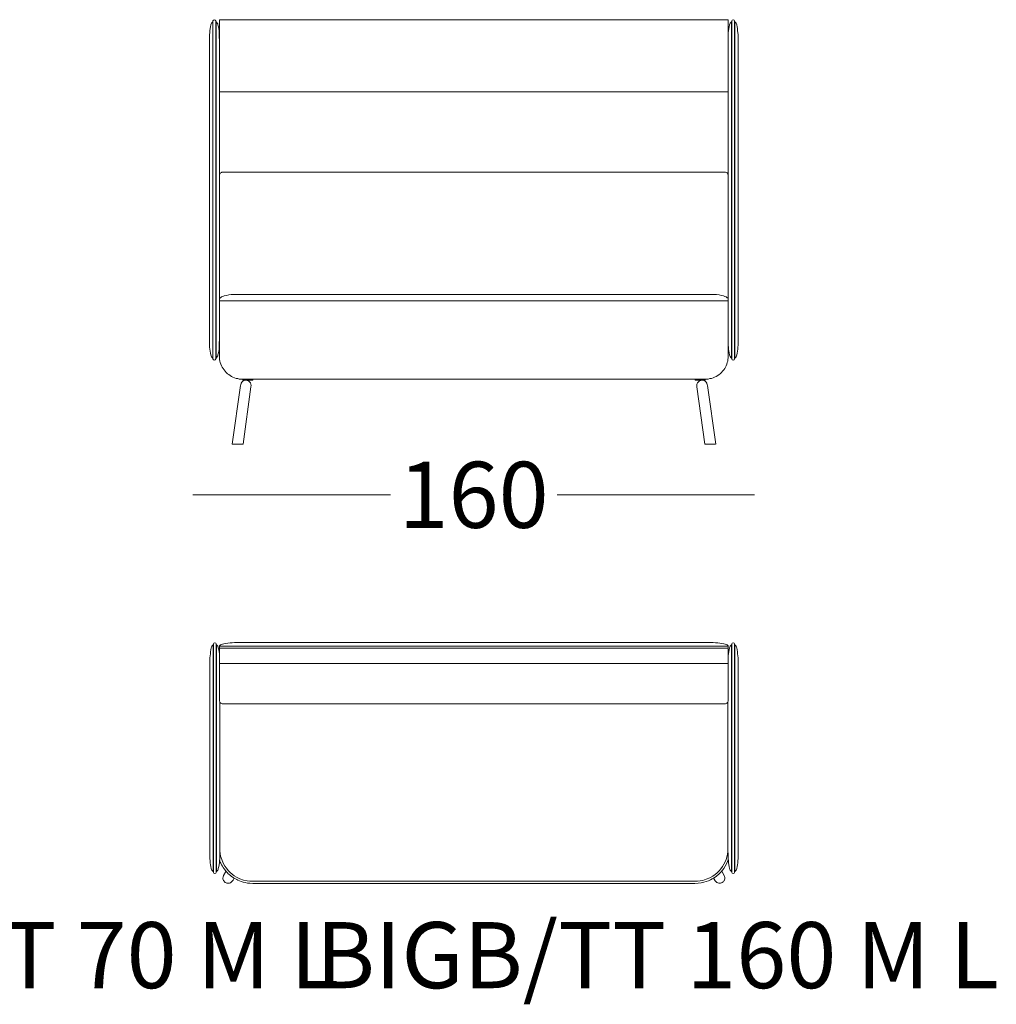
# Model space of a CAD drawing. Units: millimetres. Extents: x 1330 to 7354, y -15814 to 6307.
# Drawn here: x 4286 to 7242, y -15814 to -12833 of the extents above; entities that cross this region are included whole.
import ezdxf

# ---------------------------------------------------------------- set-up
doc = ezdxf.new("R2010")
doc.units = ezdxf.units.MM
doc.header["$MEASUREMENT"] = 0
doc.layers.add('Layer 1', color=7, linetype='Continuous')
doc.layers.add('Layer 1_Pen_No__7', color=7, linetype='Continuous', lineweight=13)
doc.styles.add('GENERATED_STYLE_1', font='arial.ttf')
doc.dimstyles.new('GENERATED_STYLE__2', dxfattribs={"dimtxt": 200, "dimasz": 95, "dimexe": 0.18, "dimexo": 0.0625, "dimgap": 0.09, "dimtad": 0, "dimtih": 1, "dimtoh": 1, "dimdec": 0, "dimlfac": 0.1, "dimzin": 0, "dimdsep": 46, "dimtxsty": 'GENERATED_STYLE_1', "dimblk": 'ARROWHEAD_0', "dimblk1": 'ARROWHEAD_0', "dimblk2": 'ARROWHEAD_0', "dimcen": 0.09, "dimse1": 1, "dimse2": 1, "dimclrd": 7, "dimclre": 7, "dimclrt": 7, "dimadec": 0, "dimazin": 0, "dimtfac": 1, "dimtdec": 4, "dimtmove": 0, "dimatfit": 3, "dimfxl": 0, "dimtolj": 1, "dimtzin": 0, "dimarcsym": 0})

# ---------------------------------------------------------------- blocks, each defined once
blk = doc.blocks.new('*D11')
at = {"layer": 'Layer 1_Pen_No__7', "color": 7, "linetype": 'Continuous', "lineweight": 13}
for p, q in [((4810, -14271.4), (4860, -14271.4)), ((4860, -14271.4), (5407.5, -14271.4)), ((5912.6, -14271.4), (6460, -14271.4)), ((6460, -14271.4), (6510, -14271.4))]:
    blk.add_line(p, q, dxfattribs=at)
at = {"layer": 'Layer 1_Pen_No__7', "color": 7, "lineweight": 13, "insert": (5432.4, -14371.4), "char_height": 200, "attachment_point": 7, "style": 'GENERATED_STYLE_1'}
blk.add_mtext('\\A1;{\\pql;\\fArial|b0|i0|c0|p34;160}', dxfattribs=at)
blk = doc.blocks.new('ARROWHEAD_0')
at = {"color": 0, "linetype": 'Continuous', "lineweight": 0}
for p, q in [((0, -0.5), (0, 0.5)), ((0, 0), (-1, 0))]:
    blk.add_line(p, q, dxfattribs=at)

msp = doc.modelspace()

# ---------------------------------------------------------------- linework, layer by layer
at = {"layer": 'Layer 1_Pen_No__7', "color": 7, "linetype": 'Continuous', "lineweight": 13, "flags": 128}
for points in [[(4870.7, -12839.6), (4870, -12839.6)], [(4870, -12839.6), (4870, -12840.3), (4870, -12841), (4870, -12841.7), (4870, -12842.4), (4870, -12843.8), (4870, -12844.6), (4870, -12846), (4870, -12847.4), (4870, -12849.5), (4870, -12850.9), (4870, -12853.1), (4870, -12855.2), (4870, -12857.3), (4870, -12860.2), (4870, -12863), (4870, -12865.9), (4870, -12868.7), (4870, -12871.5), (4870, -12875.1)], [(4870.7, -12836.7), (4870.7, -13860.1)], [(4879.2, -13860.1), (4879.2, -12836.7)], [(4879.9, -12839.6), (4879.2, -12839.6)], [(4879.9, -12875.1), (4879.9, -12871.5), (4879.9, -12868.7), (4879.9, -12866.6), (4879.9, -12863.7), (4879.9, -12860.9), (4879.9, -12858.8), (4879.9, -12856.6), (4879.9, -12854.5), (4879.9, -12852.4), (4879.9, -12850.2), (4879.9, -12848.8), (4879.9, -12846.7), (4879.9, -12845.3), (4879.9, -12843.8), (4879.9, -12843.1), (4879.9, -12842.4), (4879.9, -12841.7), (4879.9, -12841), (4879.9, -12840.3), (4879.9, -12839.6)], [(4890, -12833.2), (4890, -13684)], [(4890, -12839.6), (4890, -12838.9), (4890, -12838.2), (4890, -12836.7), (4890, -12835.3), (4890, -12834.6), (4890, -12833.9), (4890, -12833.2)], [(6430.2, -12833.2), (4890, -12833.2)], [(6430.2, -12839.6), (6430.2, -12838.9), (6430.2, -12838.2), (6430.2, -12836.7), (6430.2, -12835.3), (6430.2, -12834.6), (6430.2, -12833.9), (6430.2, -12833.2)], [(6430.2, -13684), (6430.2, -12839.6)], [(6440.2, -12875.1), (6440.2, -12871.5), (6440.2, -12868.7), (6440.2, -12866.6), (6440.2, -12863.7), (6440.2, -12860.9), (6440.2, -12858.8), (6440.2, -12856.6), (6440.2, -12854.5), (6440.2, -12852.4), (6440.2, -12850.2), (6440.2, -12848.8), (6440.2, -12846.7), (6440.2, -12845.3), (6440.2, -12843.8), (6440.2, -12843.1), (6440.2, -12842.4), (6440.2, -12841.7), (6440.2, -12841), (6440.2, -12840.3), (6440.2, -12839.6)], [(6440.2, -12839.6), (6440.9, -12839.6)], [(6440.9, -13860.1), (6440.9, -12836.7)], [(6449.4, -12836.7), (6449.4, -13860.1)], [(6449.4, -12839.6), (6450.1, -12839.6)], [(6450.1, -12839.6), (6450.1, -12840.3), (6450.1, -12841), (6450.1, -12841.7), (6450.1, -12842.4), (6450.1, -12843.8), (6450.1, -12844.6), (6450.1, -12846), (6450.1, -12847.4), (6450.1, -12849.5), (6450.1, -12850.9), (6450.1, -12853.1), (6450.1, -12855.2), (6450.1, -12857.3), (6450.1, -12860.2), (6450.1, -12863), (6450.1, -12865.9), (6450.1, -12868.7), (6450.1, -12871.5), (6450.1, -12875.1)], [(4864.3, -12848.8), (4862.9, -12854.5), (4862.2, -12860.2), (4861.4, -12866.6), (4860.7, -12872.2), (4860, -12878.6), (4860, -12884.3), (4860, -12890)], [(4870, -12875.1), (4870, -12877.2), (4870, -12880.8), (4870, -12885), (4870, -12890), (4870, -12896.4), (4870, -12902.8), (4870, -12909.9), (4870, -12918.4), (4870, -12926.9), (4870, -12935.4), (4870, -12944.7), (4870, -12954.6), (4870, -12964.6), (4870, -12974.5), (4870, -12983.7), (4870, -12993.7)], [(4879.9, -12993.7), (4879.9, -12983.7), (4879.9, -12974.5), (4879.9, -12964.6), (4879.9, -12954.6), (4879.9, -12944.7), (4879.9, -12935.4), (4879.9, -12926.9), (4879.9, -12918.4), (4879.9, -12909.9), (4879.9, -12902.8), (4879.9, -12896.4), (4879.9, -12890), (4879.9, -12885), (4879.9, -12880.8), (4879.9, -12877.2), (4879.9, -12875.1)], [(4889.8, -12890), (4889.8, -12884.3), (4889.8, -12878.6), (4889.5, -12872.2), (4889.1, -12866.6), (4888.4, -12860.2), (4887, -12854.5), (4885.6, -12848.8)], [(6430.2, -12890), (6430.2, -12884.3), (6430.2, -12878.6), (6430.5, -12872.2), (6430.9, -12866.6), (6431.6, -12860.2), (6433.1, -12854.5), (6434.5, -12848.8)], [(6440.2, -12993.7), (6440.2, -12983.7), (6440.2, -12974.5), (6440.2, -12964.6), (6440.2, -12954.6), (6440.2, -12944.7), (6440.2, -12935.4), (6440.2, -12926.9), (6440.2, -12918.4), (6440.2, -12909.9), (6440.2, -12902.8), (6440.2, -12896.4), (6440.2, -12890), (6440.2, -12885), (6440.2, -12880.8), (6440.2, -12877.2), (6440.2, -12875.1)], [(6450.1, -12875.1), (6450.1, -12877.2), (6450.1, -12880.8), (6450.1, -12885), (6450.1, -12890), (6450.1, -12896.4), (6450.1, -12902.8), (6450.1, -12909.9), (6450.1, -12918.4), (6450.1, -12926.9), (6450.1, -12935.4), (6450.1, -12944.7), (6450.1, -12954.6), (6450.1, -12964.6), (6450.1, -12974.5), (6450.1, -12983.7), (6450.1, -12993.7)], [(6455.8, -12848.8), (6457.2, -12854.5), (6457.9, -12860.2), (6458.6, -12866.6), (6459.3, -12872.2), (6460, -12878.6), (6460, -12884.3), (6460, -12890)], [(4860, -13812.6), (4860, -12890)], [(6460, -13812.6), (6460, -12890)], [(4870, -12993.7), (4870, -13777.1)], [(4879.9, -13777.1), (4879.9, -12993.7)], [(6440.2, -13777.1), (6440.2, -12993.7)], [(6450.1, -12993.7), (6450.1, -13777.1)], [(6430.2, -13051.2), (4890, -13051.2)], [(4900, -13294.8), (4897.8, -13294.8), (4896.4, -13295.5), (4894.3, -13296.3), (4892.9, -13297.7), (4892.2, -13298.4), (4891.5, -13299.1), (4891.5, -13300.5), (4890.7, -13301.2), (4890.7, -13301.9), (4890, -13303.4), (4890, -13304.8)], [(4900, -13294.8), (6420.3, -13294.8)], [(6420.3, -13294.8), (6422.4, -13294.8), (6424.5, -13295.5), (6426.7, -13296.3), (6428.1, -13297.7), (6428.1, -13298.4), (6428.8, -13299.1), (6429.5, -13300.5), (6429.5, -13301.2), (6430.2, -13301.9), (6430.2, -13303.4), (6430.2, -13304.8)], [(4892.2, -13676.2), (4893.6, -13674.8), (4896.4, -13672.6), (4900.7, -13671.2), (4904.9, -13669.1), (4911.3, -13667.7), (4918.4, -13666.2), (4925.5, -13665.5), (4933.3, -13664.8), (4940.4, -13664.8)], [(4941.9, -13664.8), (4941.2, -13664.8), (4940.4, -13664.8)], [(4941.9, -13664.8), (6379.8, -13664.8)], [(6379.8, -13664.8), (6387.6, -13664.8), (6394.7, -13665.5), (6402.5, -13666.2), (6409.6, -13667.7), (6416, -13669.1), (6420.3, -13671.2), (6423.8, -13672.6), (6426.7, -13674.8), (6428.8, -13676.2)], [(4890, -13851.5), (4890, -13684)], [(4890, -13684), (6430.2, -13684)], [(6430.2, -13684), (6430.2, -13851.5)], [(4870, -13777.1), (4870, -13788.4), (4870, -13799.1), (4870, -13809), (4870, -13818.2), (4870, -13826.8), (4870, -13834.6), (4870, -13841.7), (4870, -13847.3), (4870, -13851.6), (4870, -13854.4), (4870, -13856.6), (4870, -13857.3)], [(4879.9, -13857.3), (4879.9, -13856.6), (4879.9, -13854.4), (4879.9, -13851.6), (4879.9, -13847.3), (4879.9, -13841.7), (4879.9, -13834.6), (4879.9, -13826.8), (4879.9, -13818.2), (4879.9, -13809), (4879.9, -13799.1), (4879.9, -13788.4), (4879.9, -13777.1)], [(6440.2, -13857.3), (6440.2, -13856.6), (6440.2, -13854.4), (6440.2, -13851.6), (6440.2, -13847.3), (6440.2, -13841.7), (6440.2, -13834.6), (6440.2, -13826.8), (6440.2, -13818.2), (6440.2, -13809), (6440.2, -13799.1), (6440.2, -13788.4), (6440.2, -13777.1)], [(6450.1, -13777.1), (6450.1, -13788.4), (6450.1, -13799.1), (6450.1, -13809), (6450.1, -13818.2), (6450.1, -13826.8), (6450.1, -13834.6), (6450.1, -13841.7), (6450.1, -13847.3), (6450.1, -13851.6), (6450.1, -13854.4), (6450.1, -13856.6), (6450.1, -13857.3)], [(4864.3, -13848.1), (4863.1, -13842.3), (4862.2, -13836.7), (4861.2, -13830.6), (4860.4, -13824.6), (4860, -13818.2), (4860, -13812.6), (4860, -13806.9)], [(4889.8, -13806.9), (4889.8, -13812.6), (4889.8, -13818.2), (4889.4, -13824.6), (4889.1, -13830.3), (4888.4, -13836.7), (4887.3, -13842.1), (4885.6, -13848.1)], [(6430.2, -13806.9), (6430.2, -13812.6), (6430.2, -13818.2), (6430.6, -13824.6), (6430.9, -13830.3), (6431.6, -13836.7), (6432.8, -13842.1), (6434.5, -13848.1)], [(6455.8, -13848.1), (6457, -13842.3), (6457.9, -13836.7), (6458.9, -13830.6), (6459.6, -13824.6), (6460, -13818.2), (6460, -13812.6), (6460, -13806.9)], [(4870.7, -13857.3), (4870, -13857.3)], [(4879.9, -13857.3), (4879.2, -13857.3)], [(4890, -13851.5), (4890, -13856.5), (4890.7, -13861.4), (4891.5, -13866.4), (4892.9, -13870.7), (4894.3, -13875.6), (4896.4, -13880.6), (4898.6, -13884.9), (4901.4, -13889.1), (4904.2, -13893.4), (4907.1, -13896.9), (4910.6, -13901.2), (4914.2, -13904.8), (4918.4, -13907.6), (4922.7, -13910.4), (4927, -13913.3), (4931.2, -13915.4), (4936.2, -13916.8), (4940.4, -13919), (4945.4, -13919.7), (4950.4, -13921.1), (4955.4, -13921.1), (4960.3, -13921.8)], [(6430.2, -13851.5), (6430.2, -13856.5), (6429.5, -13861.4), (6428.8, -13866.4), (6427.4, -13870.7), (6426, -13875.6), (6423.8, -13880.6), (6421.7, -13884.9), (6419.6, -13889.1), (6416.7, -13893.4), (6413.2, -13896.9), (6409.6, -13901.2), (6406.1, -13904.8), (6402.5, -13907.6), (6398.3, -13910.4), (6394, -13913.3), (6389, -13915.4), (6384.8, -13916.8), (6379.8, -13919), (6374.8, -13919.7), (6369.9, -13921.1), (6364.9, -13921.1), (6359.9, -13921.8)], [(6440.2, -13857.3), (6440.9, -13857.3)], [(6449.4, -13857.3), (6450.1, -13857.3)], [(4954.1, -13940.6), (4928.9, -14117.8)], [(4954.1, -13940.6), (4954.5, -13938.1)], [(5041.3, -13921.8), (5035.6, -13921.8), (5029.9, -13921.8), (5024.9, -13921.8), (5019.3, -13921.8), (5014.3, -13921.8), (5009.3, -13921.8), (5004.4, -13921.8), (4999.4, -13921.8), (4994.4, -13921.8), (4990.1, -13921.8), (4985.9, -13921.8), (4982.3, -13921.8), (4978.8, -13921.8), (4975.2, -13921.8), (4972.4, -13921.8), (4969.6, -13921.8), (4967.4, -13921.8), (4965.3, -13921.8), (4963.9, -13921.8), (4962.5, -13921.8), (4961, -13921.8), (4960.3, -13921.8)], [(4991, -13921.8), (4987.8, -13921.8), (4984.3, -13921.8), (4981.1, -13921.8), (4977.9, -13921.8), (4975.1, -13921.8), (4972.2, -13921.8), (4969.7, -13921.8), (4967.6, -13921.8), (4965.5, -13921.8), (4964, -13921.8), (4962.6, -13921.8), (4961.6, -13921.8), (4961.2, -13921.8), (4960.9, -13921.8)], [(4960.9, -13924.6), (4960.9, -13921.8)], [(4960.9, -13924.6), (4991, -13924.6)], [(4961.6, -14117.8), (4985.7, -13944.9)], [(4991, -13924.6), (4991, -13921.8)], [(6279.7, -13921.8), (5041.3, -13921.8)], [(6359.9, -13921.8), (6359.2, -13921.8), (6358.5, -13921.8), (6357.1, -13921.8), (6355.7, -13921.8), (6353.5, -13921.8), (6350.7, -13921.8), (6348.6, -13921.8), (6345, -13921.8), (6342.2, -13921.8), (6338.6, -13921.8), (6334.4, -13921.8), (6330.1, -13921.8), (6325.8, -13921.8), (6321.6, -13921.8), (6316.6, -13921.8), (6311.6, -13921.8), (6306.7, -13921.8), (6301, -13921.8), (6296, -13921.8), (6290.3, -13921.8), (6284.7, -13921.8), (6279.7, -13921.8)], [(6360.1, -13921.8), (6359.4, -13921.8), (6358.7, -13921.8), (6357.3, -13921.8), (6355.5, -13921.8), (6353.7, -13921.8), (6351.6, -13921.8), (6348.7, -13921.8), (6346.3, -13921.8), (6343.1, -13921.8), (6339.9, -13921.8), (6336.7, -13921.8), (6333.5, -13921.8), (6329.9, -13921.8)], [(6330.3, -13924.6), (6330.3, -13921.8)], [(6360.5, -13924.6), (6330.3, -13924.6)], [(6359.7, -14117.8), (6335.6, -13944.9)], [(6360.5, -13924.6), (6360.5, -13921.8)], [(6367.2, -13940.6), (6366.8, -13938.1)], [(6367.2, -13940.6), (6392.4, -14117.8)], [(4928.9, -14117.8), (4929.3, -14117.8), (4930, -14117.8), (4931, -14117.8), (4932.4, -14117.8), (4934.2, -14117.8), (4936.4, -14117.8), (4938.5, -14117.8), (4941, -14117.8), (4943.8, -14117.8), (4946.3, -14117.8), (4949.1, -14117.8), (4951.6, -14117.8), (4954.1, -14117.8), (4956.2, -14117.8), (4958, -14117.8), (4959.8, -14117.8), (4960.9, -14117.8), (4961.6, -14117.8)], [(6359.7, -14117.8), (6360.1, -14117.8), (6360.8, -14117.8), (6362.2, -14117.8), (6364, -14117.8), (6365.8, -14117.8), (6368.3, -14117.8), (6370.7, -14117.8), (6373.6, -14117.8), (6376.4, -14117.8), (6379.3, -14117.8), (6382.1, -14117.8), (6384.6, -14117.8), (6386.7, -14117.8), (6388.5, -14117.8), (6389.9, -14117.8), (6391, -14117.8), (6391.7, -14117.8), (6392, -14117.8)], [(4871.9, -14722.8), (4871.9, -15414.4)], [(4880.4, -15414.4), (4880.4, -14722.8)], [(4890.4, -14729.2), (4890.4, -14728.1), (4891.1, -14727.4), (4892.2, -14726.4), (4893.6, -14725.3), (4896.1, -14724.2), (4899.6, -14723.2), (4903.5, -14722.1), (4909.2, -14721), (4915.6, -14720), (4922.3, -14719.6), (4929.1, -14719.3), (4935.5, -14718.9)], [(4935.5, -14718.9), (4935.8, -14718.9), (4936.9, -14718.9), (4938.7, -14718.9), (4940.4, -14718.9)], [(4940.4, -14718.9), (6379.8, -14718.9)], [(6379.8, -14718.9), (6381.9, -14718.9), (6383.4, -14718.9), (6384.4, -14718.9), (6384.8, -14718.9)], [(6384.8, -14718.9), (6391.5, -14719.3), (6398.3, -14719.6), (6405, -14720), (6411.1, -14721), (6417.1, -14722.1), (6421, -14723.2), (6424.5, -14724.2), (6427, -14725.3), (6428.4, -14726.4), (6429.5, -14727.4), (6429.9, -14728.1), (6430.2, -14729.2)], [(6440.9, -15414.4), (6440.9, -14722.8)], [(6449.4, -14722.8), (6449.4, -15414.4)], [(4865.5, -14734.9), (4864.1, -14740.6), (4863.4, -14746.3), (4862.7, -14752.7), (4862, -14758.3), (4861.3, -14764.7), (4861.3, -14770.4), (4861.3, -14776.1)], [(4871.9, -14725.7), (4871.2, -14725.7)], [(4871.2, -14725.7), (4871.2, -14726.4), (4871.2, -14727.1), (4871.2, -14727.8), (4871.2, -14728.5), (4871.2, -14729.9), (4871.2, -14730.6), (4871.2, -14732.1), (4871.2, -14733.5), (4871.2, -14735.6), (4871.2, -14737), (4871.2, -14739.2), (4871.2, -14741.3), (4871.2, -14743.4), (4871.2, -14746.3), (4871.2, -14749.1), (4871.2, -14751.9), (4871.2, -14754.8), (4871.2, -14757.6), (4871.2, -14761.2)], [(4881.2, -14725.7), (4880.4, -14725.7)], [(4881.2, -14761.2), (4881.2, -14757.6), (4881.2, -14754.8), (4881.2, -14752.7), (4881.2, -14749.8), (4881.2, -14747), (4881.2, -14744.8), (4881.2, -14742.7), (4881.2, -14740.6), (4881.2, -14738.5), (4881.2, -14736.3), (4881.2, -14734.9), (4881.2, -14732.8), (4881.2, -14731.4), (4881.2, -14729.9), (4881.2, -14729.2), (4881.2, -14728.5), (4881.2, -14727.8), (4881.2, -14727.1), (4881.2, -14726.4), (4881.2, -14725.7)], [(4890.4, -14752.6), (4890.4, -14752.7), (4889.7, -14746.3), (4888.3, -14740.6), (4886.8, -14734.9)], [(4940.4, -14729.2), (4934.1, -14729.2), (4927.7, -14729.2), (4921.3, -14729.2), (4915.6, -14729.2), (4909.9, -14729.2), (4904.9, -14729.2), (4900.7, -14729.2), (4897.1, -14729.2), (4893.9, -14729.2), (4892.2, -14729.2), (4890.7, -14729.2), (4890.4, -14729.2)], [(4890.4, -14735.2), (4890.4, -14729.2)], [(4890.4, -14896.1), (4890.4, -14735.2)], [(6430.2, -14735.2), (4890.4, -14735.2)], [(4890.4, -14749.1), (4890.4, -14743.1)], [(4890.4, -14751.6), (4890.4, -14749.1)], [(6379.8, -14729.2), (4940.4, -14729.2)], [(6430.2, -14729.2), (6429.9, -14729.2), (6428.4, -14729.2), (6426.3, -14729.2), (6423.5, -14729.2), (6419.9, -14729.2), (6415.3, -14729.2), (6410.3, -14729.2), (6405, -14729.2), (6399, -14729.2), (6392.9, -14729.2), (6386.6, -14729.2), (6379.8, -14729.2)], [(6430.2, -14729.2), (6430.2, -14893.9)], [(6430.2, -14776.1), (6430.2, -14770.4), (6430.2, -14764.7), (6430.5, -14758.3), (6430.9, -14752.7), (6431.6, -14746.3), (6433.1, -14740.6), (6434.5, -14734.9)], [(6440.2, -14761.2), (6440.2, -14757.6), (6440.2, -14754.8), (6440.2, -14752.7), (6440.2, -14749.8), (6440.2, -14747), (6440.2, -14744.8), (6440.2, -14742.7), (6440.2, -14740.6), (6440.2, -14738.5), (6440.2, -14736.3), (6440.2, -14734.9), (6440.2, -14732.8), (6440.2, -14731.4), (6440.2, -14729.9), (6440.2, -14729.2), (6440.2, -14728.5), (6440.2, -14727.8), (6440.2, -14727.1), (6440.2, -14726.4), (6440.2, -14725.7)], [(6440.2, -14725.7), (6440.9, -14725.7)], [(6449.4, -14725.7), (6450.1, -14725.7)], [(6450.1, -14725.7), (6450.1, -14726.4), (6450.1, -14727.1), (6450.1, -14727.8), (6450.1, -14728.5), (6450.1, -14729.9), (6450.1, -14730.6), (6450.1, -14732.1), (6450.1, -14733.5), (6450.1, -14735.6), (6450.1, -14737), (6450.1, -14739.2), (6450.1, -14741.3), (6450.1, -14743.4), (6450.1, -14746.3), (6450.1, -14749.1), (6450.1, -14751.9), (6450.1, -14754.8), (6450.1, -14757.6), (6450.1, -14761.2)], [(6455.8, -14734.9), (6457.2, -14740.6), (6457.9, -14746.3), (6458.6, -14752.7), (6459.3, -14758.3), (6460, -14764.7), (6460, -14770.4), (6460, -14776.1)], [(4861.3, -15366.9), (4861.3, -14776.1)], [(4871.2, -14761.2), (4871.2, -14763.3), (4871.2, -14766.9), (4871.2, -14771.1), (4871.2, -14776.1), (4871.2, -14782.5), (4871.2, -14788.9), (4871.2, -14796), (4871.2, -14804.5), (4871.2, -14813), (4871.2, -14821.5), (4871.2, -14830.8), (4871.2, -14840.7), (4871.2, -14850.6), (4871.2, -14860.6), (4871.2, -14869.8), (4871.2, -14879.8)], [(4881.2, -14879.8), (4881.2, -14869.8), (4881.2, -14860.6), (4881.2, -14850.6), (4881.2, -14840.7), (4881.2, -14830.8), (4881.2, -14821.5), (4881.2, -14813), (4881.2, -14804.5), (4881.2, -14796), (4881.2, -14788.9), (4881.2, -14782.5), (4881.2, -14776.1), (4881.2, -14771.1), (4881.2, -14766.9), (4881.2, -14763.3), (4881.2, -14761.2)], [(4890.4, -14781.8), (6430.2, -14781.8)], [(6440.2, -14879.8), (6440.2, -14869.8), (6440.2, -14860.6), (6440.2, -14850.6), (6440.2, -14840.7), (6440.2, -14830.8), (6440.2, -14821.5), (6440.2, -14813), (6440.2, -14804.5), (6440.2, -14796), (6440.2, -14788.9), (6440.2, -14782.5), (6440.2, -14776.1), (6440.2, -14771.1), (6440.2, -14766.9), (6440.2, -14763.3), (6440.2, -14761.2)], [(6450.1, -14761.2), (6450.1, -14763.3), (6450.1, -14766.9), (6450.1, -14771.1), (6450.1, -14776.1), (6450.1, -14782.5), (6450.1, -14788.9), (6450.1, -14796), (6450.1, -14804.5), (6450.1, -14813), (6450.1, -14821.5), (6450.1, -14830.8), (6450.1, -14840.7), (6450.1, -14850.6), (6450.1, -14860.6), (6450.1, -14869.8), (6450.1, -14879.8)], [(6460, -15366.9), (6460, -14776.1)], [(4871.2, -14879.8), (4871.2, -15331.4)], [(4881.2, -15331.4), (4881.2, -14879.8)], [(4900.3, -14903.9), (4898.6, -14903.9), (4896.4, -14903.2), (4894.6, -14902.5), (4893.2, -14901), (4891.8, -14899.6), (4891.1, -14897.8), (4890.4, -14896.1), (4890.4, -14893.9)], [(4891.1, -14897.8), (4891.1, -15341.5)], [(6430.2, -14893.9), (6429.9, -14896.1), (6429.5, -14897.8), (6428.4, -14899.6), (6427.4, -14901), (6425.6, -14902.5), (6423.8, -14903.2), (6422.1, -14903.9), (6420.3, -14903.9)], [(6429.5, -15341.5), (6429.5, -14897.8)], [(6440.2, -15331.4), (6440.2, -14879.8)], [(6450.1, -14879.8), (6450.1, -15331.4)], [(4900.3, -14903.9), (6420.3, -14903.9)], [(4871.2, -15331.4), (4871.2, -15342.7), (4871.2, -15353.4), (4871.2, -15363.3), (4871.2, -15372.5), (4871.2, -15381.1), (4871.2, -15388.9), (4871.2, -15396), (4871.2, -15401.7), (4871.2, -15405.9), (4871.2, -15408.8), (4871.2, -15410.9), (4871.2, -15411.6)], [(4881.2, -15411.6), (4881.2, -15410.9), (4881.2, -15408.8), (4881.2, -15405.9), (4881.2, -15401.7), (4881.2, -15396), (4881.2, -15388.9), (4881.2, -15381.1), (4881.2, -15372.5), (4881.2, -15363.3), (4881.2, -15353.4), (4881.2, -15342.7), (4881.2, -15331.4)], [(4891.2, -15343.6), (4891.1, -15366.9), (4891.1, -15372.5), (4890.7, -15378.9), (4890.4, -15384.6), (4889.7, -15391), (4888.5, -15396.4), (4886.8, -15402.4)], [(4891.1, -15341.5), (4891.5, -15349.3), (4892.2, -15357.5), (4893.9, -15365.3), (4897.1, -15375.6), (4901.4, -15385.9), (4906.7, -15395.1), (4911.3, -15401.9), (4916.7, -15408.3), (4922.3, -15414.3), (4928.7, -15419.6), (4935.1, -15424.6), (4942.2, -15428.8), (4952.2, -15433.8), (4962.8, -15437.4), (4973.8, -15439.8), (4982.3, -15440.9), (4990.9, -15441.3)], [(6329.4, -15441.3), (6337.6, -15441.3), (6345.7, -15440.2), (6353.5, -15438.4), (6363.8, -15435.2), (6374.1, -15431), (6383.4, -15425.6), (6390.5, -15421), (6396.5, -15415.7), (6402.5, -15410), (6407.9, -15403.6), (6412.8, -15396.9), (6417.1, -15389.8), (6420.6, -15382.7), (6423.8, -15374.9), (6427, -15363.9), (6428.8, -15352.9), (6429.5, -15341.5)], [(6429.5, -15341.5), (6430.2, -15366.9), (6430.2, -15372.5), (6430.6, -15378.9), (6430.9, -15384.6), (6431.6, -15391), (6432.8, -15396.4), (6434.5, -15402.4)], [(6440.2, -15411.6), (6440.2, -15410.9), (6440.2, -15408.8), (6440.2, -15405.9), (6440.2, -15401.7), (6440.2, -15396), (6440.2, -15388.9), (6440.2, -15381.1), (6440.2, -15372.5), (6440.2, -15363.3), (6440.2, -15353.4), (6440.2, -15342.7), (6440.2, -15331.4)], [(6450.1, -15331.4), (6450.1, -15342.7), (6450.1, -15353.4), (6450.1, -15363.3), (6450.1, -15372.5), (6450.1, -15381.1), (6450.1, -15388.9), (6450.1, -15396), (6450.1, -15401.7), (6450.1, -15405.9), (6450.1, -15408.8), (6450.1, -15410.9), (6450.1, -15411.6)], [(4865.5, -15402.4), (4864.3, -15396.6), (4863.4, -15391), (4862.4, -15384.9), (4861.7, -15378.9), (4861.3, -15372.5), (4861.3, -15366.9), (4861.3, -15361.2)], [(4890.8, -15377.9), (4891.1, -15379.1), (4892.9, -15383), (4894.3, -15386.6), (4896.8, -15391.2), (4899.3, -15395.5), (4901.7, -15399.7), (4904.9, -15404), (4908.1, -15408.3), (4911.3, -15412.5), (4914.9, -15416.1), (4917, -15418.2), (4918.8, -15419.6), (4920.6, -15421.4), (4923.1, -15423.2), (4925.9, -15425.6), (4932.6, -15430.6), (4939, -15434.2), (4942.6, -15435.9), (4946.1, -15437.7), (4950.7, -15439.8), (4956.4, -15442), (4961.7, -15443.8), (4968.1, -15445.2), (4974.9, -15446.6), (4982.7, -15447.3), (4990.9, -15447.7)], [(6329.4, -15447.7), (6339.3, -15447.3), (6348.2, -15445.9), (6356.4, -15444.1), (6363.8, -15442), (6370.2, -15439.5), (6376.3, -15437), (6381.2, -15434.2), (6385.8, -15431.7), (6390.8, -15428.5), (6394.4, -15425.6), (6397.6, -15423.2), (6399.7, -15421.4), (6401.5, -15420), (6402.9, -15418.5), (6405.7, -15415.7), (6408.9, -15412.5), (6412.8, -15407.9), (6417.1, -15402.2), (6421.3, -15395.5), (6424.9, -15388.7), (6428.4, -15381.3), (6430.4, -15376)], [(6455.8, -15402.4), (6457, -15396.6), (6457.9, -15391), (6458.9, -15384.9), (6459.6, -15378.9), (6460, -15372.5), (6460, -15366.9), (6460, -15361.2)], [(4871.9, -15411.6), (4871.2, -15411.6)], [(4881.2, -15411.6), (4880.4, -15411.6)], [(4902.6, -15423.9), (4902.3, -15424.9), (4901.2, -15427.8), (4900.9, -15431.7)], [(4900.9, -15431.7), (4900.9, -15434.2), (4901.6, -15436.7), (4902.6, -15439.1), (4904.1, -15441.3), (4905.8, -15443), (4908, -15444.8), (4910.4, -15445.9), (4912.9, -15446.6), (4915.4, -15446.9), (4917.9, -15446.9), (4920.7, -15446.6), (4923.2, -15445.5), (4925.7, -15444.1), (4927.8, -15442.3), (4930, -15440.2), (4931.4, -15438.1)], [(4909.2, -15411.4), (4902.6, -15423.9)], [(4931.4, -15438.1), (4934.8, -15431.8)], [(6385.8, -15431.7), (6389.2, -15438.1)], [(6389.2, -15438.1), (6389.9, -15439.1), (6391.7, -15441.3), (6393.5, -15443.4), (6396, -15444.8), (6398.4, -15446.2), (6401.3, -15446.9), (6404.1, -15446.9), (6407, -15446.9), (6409.8, -15446.2), (6412.3, -15444.8), (6414.4, -15443.4), (6416.2, -15441.3), (6417.6, -15439.5), (6419, -15437), (6419.8, -15434.2), (6419.8, -15431.7)], [(6418, -15423.9), (6410.8, -15410.3)], [(6419.8, -15431.7), (6419.8, -15428.8), (6419, -15426.4), (6418, -15423.9)], [(6440.2, -15411.6), (6440.9, -15411.6)], [(6449.4, -15411.6), (6450.1, -15411.6)], [(4990.9, -15441.3), (6329.4, -15441.3)], [(4990.9, -15447.7), (6329.4, -15447.7)]]:
    msp.add_lwpolyline(points, dxfattribs=at)
at = {"layer": 'Layer 1_Pen_No__7', "color": 7, "linetype": 'Continuous', "lineweight": 13}
for centre, radius, start, end in [((4878.7, -12851.3), 14.6, 126.6476, 170.1372), ((4874.9, -12837.5), 4.33, 10.1883, 169.8117), ((4871, -12851.5), 14.9, 10.2346, 52.9811), ((6449.1, -12851.5), 14.9, 127.0189, 169.7654), ((6445.1, -12837.5), 4.33, 10.1883, 169.8117), ((6441.4, -12851.3), 14.6, 9.8628, 53.3524), ((4878.7, -13845.6), 14.6, 189.8628, 233.3524), ((4871, -13845.4), 14.9, 307.0189, 349.7654), ((6449.1, -13845.4), 14.9, 190.2346, 232.9811), ((6441.4, -13845.6), 14.6, 306.6476, 350.1372), ((4874.9, -13859.4), 4.33, 190.1883, 349.8117), ((6445.1, -13859.4), 4.33, 190.1883, 349.8117), ((4970.3, -13940.6), 16, 344.6702, 170.9625), ((6351, -13940.6), 16, 9.0375, 195.3298), ((4876.2, -14723.6), 4.33, 10.1883, 169.8117), ((6445.1, -14723.6), 4.33, 10.1883, 169.8117), ((4879.9, -14737.4), 14.6, 126.6476, 170.1372), ((4872.2, -14737.5), 14.9, 10.2346, 52.9811), ((6449.1, -14737.5), 14.9, 127.0189, 169.7654), ((6441.4, -14737.4), 14.6, 9.8628, 53.3524), ((4879.9, -15399.9), 14.6, 189.8628, 233.3524), ((4872.2, -15399.7), 14.9, 307.0189, 349.7654), ((6449.1, -15399.7), 14.9, 190.2346, 232.9811), ((6441.4, -15399.9), 14.6, 306.6476, 350.1372), ((4876.2, -15413.7), 4.33, 190.1883, 349.8117), ((6445.1, -15413.7), 4.33, 190.1883, 349.8117)]:
    msp.add_arc(centre, radius, start, end, dxfattribs=at)

# ---------------------------------------------------------------- texts
at = {"layer": 'Layer 1_Pen_No__7', "color": 7, "linetype": 'Continuous', "lineweight": 13, "char_height": 200, "attachment_point": 2, "style": 'GENERATED_STYLE_1'}
for s, insert in [('\\A1;{\\pqc;\\fArial|b0|i0|c0|p34;BIGB/TT 70 M \\fArial|b0|i0|c0|p34;L}', (4294.5, -15564.8)), ('\\A1;{\\pqc;\\fArial|b0|i0|c0|p34;BIGB/TT \\fArial|b0|i0|c0|p34;160\\fArial|b0|i0|c0|p34; M L}', (6215.7, -15564.8))]:
    msp.add_mtext(s, dxfattribs=dict(at, insert=insert))

# ---------------------------------------------------------------- dimensions: what is measured, and where the dimension line sits
at = {"layer": 'Layer 1', "color": 7, "linetype": 'Continuous', "lineweight": 13}
dim = msp.add_linear_dim(base=(6460, -14271.4), p1=(4860, -13541.4), p2=(6460, -13560.2), dimstyle='GENERATED_STYLE__2', dxfattribs=at)
dim.commit()
dim.dimension.update_dxf_attribs({"geometry": '*D11', "text_midpoint": (5661.1, -14271.4), "dimtype": 160})

doc.saveas('drawing.dxf')
